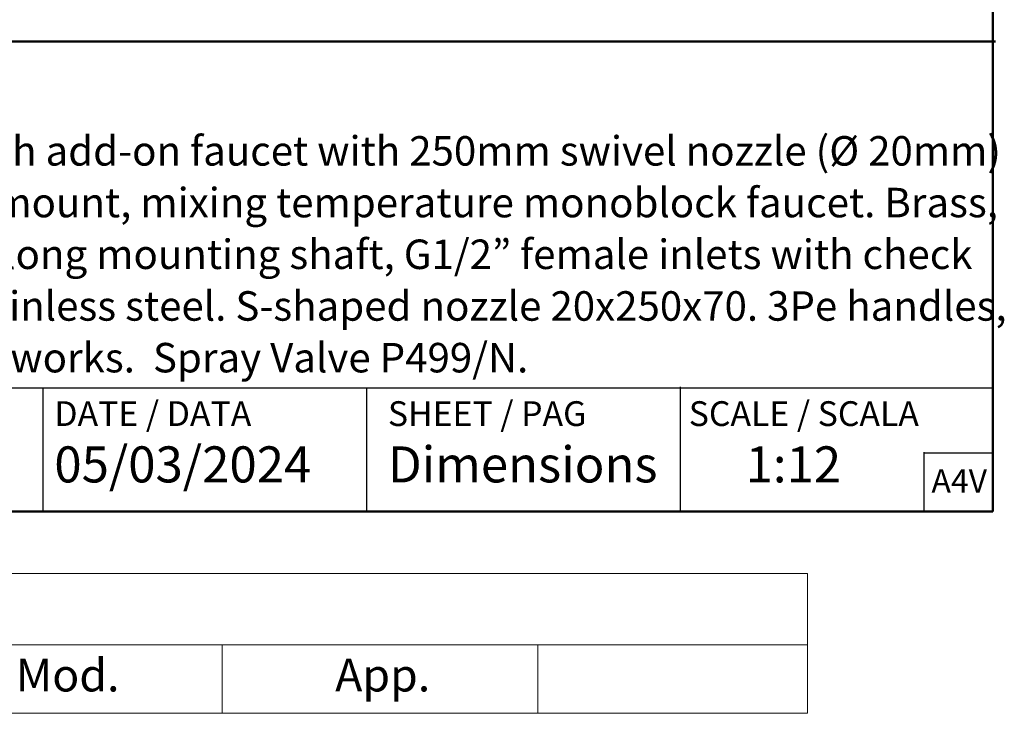
# Model space of a CAD drawing. Units: millimetres. Extents: x 0 to 206, y -11 to 292.
# Drawn here: x 126 to 206, y -11 to 45 of the extents above; entities that cross this region are included whole.
import ezdxf

# ---------------------------------------------------------------- set-up
doc = ezdxf.new("R2010")
doc.units = ezdxf.units.MM
doc.layers.add('5', color=179, linetype='Continuous')
doc.layers.add('SLD-0', color=179, linetype='Continuous')
doc.layers.add('CARTIGLIO', color=7, linetype='Continuous', lineweight=50)
doc.styles.add('SLDTEXTSTYLE0', font='TXT', dxfattribs={"width": 0.605})
doc.styles.add('SLDTEXTSTYLE1', font='TXT', dxfattribs={"width": 0.606276})
doc.styles.add('SLDTEXTSTYLE2', font='TXT', dxfattribs={"width": 0.478639})
doc.styles.add('SLDTEXTSTYLE4', font='TXT', dxfattribs={"width": 0.605, "bigfont": 'bigfont'})

# ---------------------------------------------------------------- blocks, each defined once
blk = doc.blocks.new('SW_NOTE_0')
at = {"layer": 'SLD-0', "color": 0, "char_height": 2.38125, "attachment_point": 1}
for s, insert, style in [('STYL Pre-Rinse Unit with add-on faucet with 250mm swivel nozzle (Ø 20mm)', (0, 3.07), 'SLDTEXTSTYLE0'), ('with single hole, deck-mount, mixing temperature monoblock faucet. Brass,', (0, -1.105), 'SLDTEXTSTYLE0'), ('chrome plated. 50mm-long mounting shaft, G1/2” female inlets with check', (0, -5.28), 'SLDTEXTSTYLE4'), ('valves. Riser pipe in stainless steel. S-shaped nozzle 20x250x70. 3Pe handles,', (0, -9.455), 'SLDTEXTSTYLE0'), ('1/2" compression headworks.  Spray Valve P499/N.', (0, -13.63), 'SLDTEXTSTYLE0')]:
    blk.add_mtext(s, dxfattribs=dict(at, insert=insert, style=style))
blk = doc.blocks.new('SW_TABLEANNOTATION_0')
at = {"color": 0, "linetype": 'Continuous', "lineweight": 18}
for p, q in [((117.306, 0), (142.778, 0)), ((142.778, 0), (168.251, 0)), ((168.251, 0), (190.022, 0)), ((190.022, 0), (190.022, -5.762)), ((117.306, -5.762), (142.778, -5.762)), ((142.778, -5.762), (142.778, -11.29)), ((142.778, -5.762), (168.251, -5.762)), ((168.251, -5.762), (168.251, -11.29)), ((168.251, -5.762), (190.022, -5.762)), ((190.022, -5.762), (190.022, -11.29)), ((117.306, -11.29), (142.778, -11.29)), ((142.778, -11.29), (168.251, -11.29)), ((168.251, -11.29), (190.022, -11.29))]:
    blk.add_line(p, q, dxfattribs=at)
at = {"color": 0, "linetype": 'Continuous', "lineweight": 18, "char_height": 2.6458, "attachment_point": 1, "style": 'SLDTEXTSTYLE0'}
for s, insert in [('Mod.', (126.122, -6.879)), ('App.', (151.889, -6.879))]:
    blk.add_mtext(s, dxfattribs=dict(at, insert=insert))

msp = doc.modelspace()

# ---------------------------------------------------------------- linework, layer by layer
at = {"layer": '5', "linetype": 'Continuous', "lineweight": 50}
for p, q in [((205, 292), (205, 5)), ((205, 5), (10, 5))]:
    msp.add_line(p, q, dxfattribs=at)
at = {"layer": '5', "color": 179, "linetype": 'Continuous'}
for p, q in [((10, 15), (205.013, 15)), ((199.4583, 5.0284), (199.4583, 9.7903)), ((199.4583, 9.7526), (205.013, 9.7526))]:
    msp.add_line(p, q, dxfattribs=at)
at = {"layer": 'CARTIGLIO'}
msp.add_line((10.2154, 42.9536), (205.2154, 42.9536), dxfattribs=at)
at = {"layer": 'SLD-0'}
for p, q in [((128.334, 15), (128.334, 5)), ((154.4714, 15), (154.4714, 5)), ((179.7772, 15.0669), (179.7772, 5.0669))]:
    msp.add_line(p, q, dxfattribs=at)

# ---------------------------------------------------------------- block references
at = {"color": 7, "linetype": 'Continuous', "lineweight": 18}
msp.add_blockref('SW_TABLEANNOTATION_0', (0.0417, -0.0058), dxfattribs=at)
at = {"layer": 'SLD-0'}
msp.add_blockref('SW_NOTE_0', (90.6363, 32.2455), dxfattribs=at)

# ---------------------------------------------------------------- texts
at = {"layer": '5'}
for s, insert, char_height, attachment_point, style in [('DATE / DATA', (129.265, 13.907), 2, 1, 'SLDTEXTSTYLE0'), ('SHEET / PAG', (156.1869, 13.907), 2, 1, 'SLDTEXTSTYLE0'), ('SCALE / SCALA', (180.47, 13.907), 2, 1, 'SLDTEXTSTYLE0'), ('A4V', (202.301, 8.4202), 1.89, 2, 'SLDTEXTSTYLE1')]:
    msp.add_mtext(s, dxfattribs=dict(at, insert=insert, char_height=char_height, attachment_point=attachment_point, style=style))
at = {"layer": 'SLD-0', "char_height": 2.91042, "attachment_point": 1, "style": 'SLDTEXTSTYLE2'}
for s, insert in [('05/03/2024', (129.265, 10.2607)), ('Dimensions', (156.1869, 10.2607)), ('1:12', (185.0532, 10.2607))]:
    msp.add_mtext(s, dxfattribs=dict(at, insert=insert))

doc.saveas('drawing.dxf')
